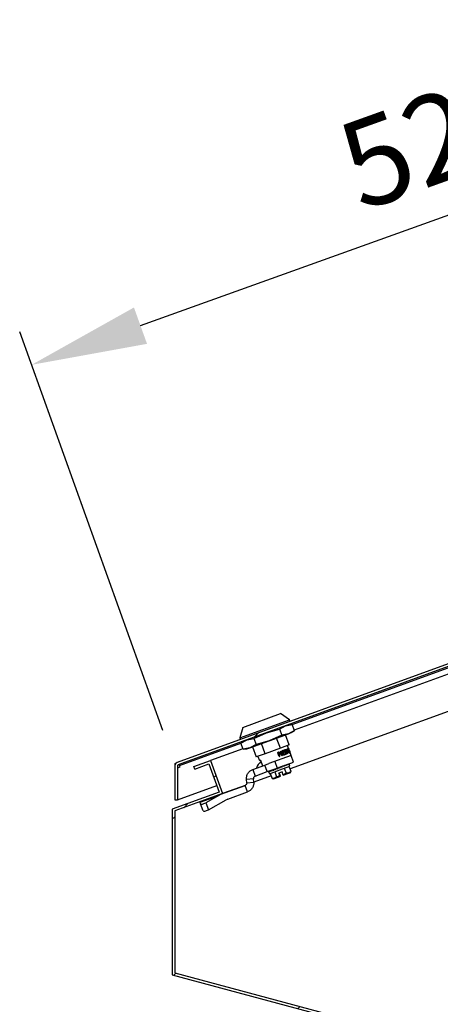
# Model space of a CAD drawing. Units: millimetres. Extents: x 63 to 8538, y 73 to 6060.
# Drawn here: x 815 to 1055, y 3369 to 3930 of the extents above; entities that cross this region are included whole.
import ezdxf

# ---------------------------------------------------------------- set-up
doc = ezdxf.new("R2010")
doc.units = ezdxf.units.MM
doc.header["$LTSCALE"] = 5
doc.header["$PDSIZE"] = -1
doc.linetypes.add('SLD-Katı', pattern=[0])
doc.layers.add('Dimensions', color=7, linetype='Continuous')
doc.styles.get("Standard").update_dxf_attribs({"font": 'romans.shx', "width": 0.8})
doc.dimstyles.new('SLDDIMSTYLE2', dxfattribs={"dimscale": 10, "dimtxt": 2.5, "dimasz": 3.302, "dimexe": 1, "dimexo": 1, "dimgap": 0.926042, "dimtad": 1, "dimdec": 0, "dimrnd": 1e-09, "dimzin": 12, "dimdsep": 46, "dimtxsty": 'Standard', "dimcen": 2, "dimadec": 0, "dimazin": 3, "dimtfac": 1, "dimtdec": 0, "dimtmove": 0, "dimatfit": 0, "dimfxl": 1, "dimfrac": 2, "dimtolj": 1, "dimtzin": 12, "dimarcsym": 0})
pattern_1 = [(45, (-2024.73, -81.1), (-44.9013, 44.9013), [])]

# ---------------------------------------------------------------- blocks, each defined once
blk = doc.blocks.new('*D10')
at = {"layer": 'Defpoints', "color": 0, "transparency": 16777216}
for p in [(1317.16, 3911.6), (1398.82, 3684.42), (903.83, 3506.49)]:
    blk.add_point(p, dxfattribs=at)
at = {"layer": 'Dimensions', "color": 0, "lineweight": -2, "transparency": 16777216}
for p, q in [((1392.06, 3703.24), (1310.4, 3930.42)), ((884.31, 3756.01), (1255.02, 3889.26)), ((897.06, 3525.31), (815.4, 3752.49))]:
    blk.add_line(p, q, dxfattribs=at)
at = {"layer": 'Dimensions', "color": 0, "transparency": 16777216}
for points in [[(1251.29, 3899.62), (1258.74, 3878.91), (1317.16, 3911.6)], [(880.59, 3766.37), (888.04, 3745.65), (822.17, 3733.67)]]:
    blk.add_solid(points, dxfattribs=at)
at = {"layer": 'Dimensions', "color": 0, "transparency": 16777216, "insert": (1054.94, 3863.59), "char_height": 50, "attachment_point": 5, "rotation": 19.7713}
blk.add_mtext('\\A1;526', dxfattribs=at)

msp = doc.modelspace()

# ---------------------------------------------------------------- hatches: boundary and pattern name
at = {"linetype": 'SLD-Katı', "lineweight": 18}
h = msp.add_hatch(dxfattribs=at)
h.set_pattern_fill('ANSI31', scale=20, style=0)
h.set_pattern_definition(pattern_1)
edge = h.paths.add_edge_path(flags=0)
edge.add_arc((1396.85, 3683.7), 2.1, 20, 110)
edge.add_line((1396.13, 3685.68), (905.21, 3507))
edge.add_arc((905.93, 3505.02), 2.1, 110, 180)
edge.add_line((903.83, 3505.02), (903.83, 3485.75))
edge.add_line((903.83, 3485.75), (905.33, 3485.75))
edge.add_line((905.33, 3485.75), (905.33, 3505.02))
edge.add_arc((905.93, 3505.02), 0.6, 110, 180, ccw=False)
edge.add_line((905.72, 3505.59), (1396.65, 3684.27))
edge.add_arc((1396.85, 3683.7), 0.6, 20, 110, ccw=False)
edge.add_line((1397.41, 3683.91), (1403.54, 3667.09))
edge.add_line((1403.54, 3667.09), (1404.95, 3667.6))
edge.add_line((1404.95, 3667.6), (1398.82, 3684.42))
h = msp.add_hatch(dxfattribs=at)
h.set_pattern_fill('ANSI31', scale=20, style=0)
h.set_pattern_definition(pattern_1)
h.paths.add_polyline_path([(1008.86, 3322.46), (1028.86, 3322.46), (1028.86, 3353.61), (903.86, 3387.1), (903.86, 3479.37), (931.07, 3489.27), (924.23, 3508.06), (914.83, 3504.64), (915.34, 3503.24), (923.33, 3506.14), (929.14, 3490.17), (902.36, 3480.42), (902.36, 3385.95), (1027.36, 3352.46), (1027.36, 3323.96), (1010.36, 3323.96), (1010.36, 3332.46), (1008.86, 3332.46)], flags=0)

# ---------------------------------------------------------------- linework, layer by layer
at = {"color": 7, "linetype": 'SLD-Katı', "lineweight": 25}
for p, q in [((1396.13, 3685.68), (905.21, 3507)), ((1396.65, 3684.27), (905.72, 3505.59)), ((970.88, 3528.66), (1251.76, 3630.9)), ((1255.48, 3628.63), (972.04, 3525.47)), ((1252.44, 3606.24), (969.65, 3503.32)), ((941.07, 3521.11), (969.26, 3531.37)), ((942.65, 3527.01), (964.27, 3534.87)), ((969.26, 3531.37), (964.27, 3534.87)), ((969.61, 3530.43), (969.26, 3531.37)), ((942.65, 3527.01), (941.07, 3521.11)), ((956.15, 3523.94), (963.66, 3526.08)), ((963.66, 3526.08), (967.07, 3527.91)), ((963.66, 3526.08), (964.92, 3522.62)), ((967.07, 3527.91), (970.86, 3528.7)), ((970.86, 3528.7), (968.71, 3528.51)), ((972.12, 3525.24), (968.71, 3523.4)), ((970.35, 3524), (972.12, 3525.24)), ((972.12, 3525.24), (970.86, 3528.7)), ((941.07, 3521.11), (941.42, 3520.17)), ((941.57, 3518.04), (945.1, 3519.92)), ((943.34, 3519.28), (941.57, 3518.04)), ((945.1, 3519.92), (949.01, 3520.75)), ((946.74, 3515.41), (957.79, 3519.43)), ((949.01, 3520.75), (956.15, 3523.94)), ((949.01, 3520.75), (950.27, 3517.29)), ((957.79, 3519.43), (950.27, 3517.29)), ((957.79, 3519.43), (968.71, 3523.4)), ((964.92, 3522.62), (957.79, 3519.43)), ((964.09, 3515.12), (961.97, 3520.95)), ((968.71, 3523.4), (964.92, 3522.62)), ((969.18, 3516.98), (967.06, 3522.8)), ((968.71, 3523.4), (970.35, 3524)), ((906.63, 3505.28), (941.58, 3518)), ((942.74, 3514.8), (924.23, 3508.06)), ((942.83, 3514.58), (941.57, 3518.04)), ((946.74, 3515.41), (942.83, 3514.58)), ((942.83, 3514.58), (944.98, 3514.77)), ((944.98, 3514.77), (946.74, 3515.41)), ((950.27, 3517.29), (946.74, 3515.41)), ((948.27, 3515.96), (950.39, 3510.14)), ((955.48, 3511.99), (953.36, 3517.82)), ((964.09, 3515.12), (955.48, 3511.99)), ((969.18, 3516.98), (964.09, 3515.12)), ((965.38, 3513.73), (965.09, 3513.63)), ((966.69, 3514.21), (966.49, 3514.14)), ((966.99, 3513.87), (967.19, 3513.94)), ((967.94, 3512.92), (967.76, 3514.03)), ((967.76, 3514.03), (967.85, 3513.88)), ((968.14, 3512.99), (967.96, 3514.11)), ((967.96, 3514.11), (968.52, 3513.13)), ((968.42, 3514.84), (968.21, 3514.76)), ((968.83, 3515.01), (968.24, 3516.64)), ((968.85, 3515), (968.62, 3514.91)), ((914.83, 3504.64), (924.23, 3508.06)), ((924.23, 3508.06), (931.07, 3489.27)), ((955.48, 3511.99), (950.39, 3510.14)), ((951.33, 3510.48), (952.18, 3508.13)), ((952.7, 3508.32), (952.18, 3508.13)), ((952.77, 3508.12), (952.63, 3508.29)), ((952.7, 3508.32), (953.9, 3505.03)), ((970.3, 3511), (957.5, 3506.34)), ((962.91, 3512.83), (962.68, 3512.75)), ((963.54, 3510.4), (963.76, 3510.48)), ((963.97, 3511.59), (964.19, 3511.67)), ((964.37, 3513.36), (964.16, 3513.29)), ((965.01, 3510.93), (965.22, 3511.01)), ((965.36, 3513.45), (965.15, 3513.37)), ((965.36, 3513.45), (965.61, 3512.74)), ((966.03, 3511.59), (965.7, 3512.5)), ((965.83, 3511.51), (966.03, 3511.59)), ((965.97, 3511.28), (966.24, 3511.38)), ((966.93, 3512.12), (966.73, 3512.05)), ((967.31, 3511.77), (967.51, 3511.84)), ((967.9, 3511.98), (967.92, 3511.99)), ((968.06, 3513.5), (968.31, 3513.05)), ((968.52, 3513.13), (968.14, 3512.99)), ((968.65, 3512.9), (968.18, 3512.73)), ((969.07, 3512.41), (969.28, 3512.49)), ((969.47, 3512.56), (969.71, 3512.64)), ((970.3, 3511), (969.7, 3512.64)), ((971.66, 3507.24), (970.3, 3511)), ((903.83, 3505.02), (903.83, 3485.75)), ((905.33, 3505.02), (905.33, 3485.75)), ((905.4, 3504.03), (906.89, 3504.57)), ((905.4, 3504.03), (905.4, 3485.78)), ((906.63, 3505.28), (906.43, 3505.84)), ((906.89, 3504.57), (906.63, 3505.28)), ((915.34, 3503.24), (914.83, 3504.64)), ((915.34, 3503.24), (923.33, 3506.14)), ((923.33, 3506.14), (929.14, 3490.17)), ((948.35, 3503.01), (955.26, 3505.52)), ((948.35, 3503.01), (949.72, 3499.25)), ((955.26, 3505.52), (957.5, 3506.34)), ((956.63, 3501.77), (955.26, 3505.52)), ((956.63, 3501.77), (962.28, 3503.82)), ((957.85, 3500.61), (963.72, 3502.75)), ((959.31, 3502.74), (959.41, 3502.76)), ((959.32, 3502.75), (959.32, 3502.74)), ((960.03, 3503.01), (960.41, 3503.08)), ((960.09, 3503.03), (960.09, 3503.02)), ((960.9, 3503.32), (961.36, 3503.39)), ((960.91, 3507.58), (962.28, 3503.82)), ((961.39, 3503.5), (961.36, 3503.39)), ((961.36, 3503.39), (961.5, 3503.35)), ((961.86, 3503.67), (962.15, 3503.67)), ((962.18, 3503.79), (962.15, 3503.67)), ((962.15, 3503.67), (962.64, 3503.55)), ((962.28, 3503.82), (971.66, 3507.24)), ((963.01, 3504.09), (963, 3504.06)), ((963.71, 3503.88), (963.85, 3504.39)), ((963.72, 3502.75), (969.59, 3504.89)), ((963.92, 3504.42), (963.82, 3504.28)), ((963.85, 3504.4), (963.82, 3504.28)), ((964.59, 3504.41), (964.66, 3504.69)), ((964.93, 3504.79), (964.64, 3504.58)), ((964.66, 3504.69), (964.64, 3504.58)), ((965.4, 3504.94), (965.4, 3504.96)), ((965.41, 3504.96), (965.41, 3504.93)), ((965.86, 3505.13), (965.49, 3504.91)), ((966.3, 3503.69), (967.34, 3500.82)), ((966.68, 3505.42), (966.49, 3505.33)), ((966.58, 3505.37), (966.58, 3505.39)), ((966.59, 3505.39), (966.59, 3505.38)), ((970.19, 3501.86), (969.14, 3504.72)), ((969.59, 3504.89), (969.17, 3506.06)), ((948.74, 3497.71), (944.76, 3497.36)), ((944.92, 3495.49), (944.76, 3497.36)), ((948.9, 3495.84), (948.74, 3497.71)), ((958.81, 3499.37), (948.9, 3495.76)), ((949.72, 3499.25), (956.63, 3501.77)), ((957.42, 3501.78), (957.85, 3500.61)), ((958.3, 3500.78), (959.34, 3497.91)), ((960.78, 3497.96), (959.34, 3497.91)), ((959.34, 3497.91), (960.22, 3497.75)), ((960.22, 3497.75), (960.78, 3497.96)), ((960.78, 3497.96), (963.85, 3499.07)), ((961.92, 3498.85), (960.78, 3497.96)), ((960.87, 3501.72), (961.92, 3498.85)), ((963.82, 3499.13), (961.92, 3498.85)), ((965.04, 3501.63), (963.16, 3500.95)), ((963.16, 3500.95), (963.82, 3499.13)), ((963.28, 3500.99), (963.62, 3500.05)), ((963.65, 3500.06), (963.31, 3501)), ((964.09, 3499.22), (963.43, 3501.05)), ((963.62, 3500.05), (963.53, 3500.02)), ((963.87, 3499.08), (963.53, 3500.02)), ((963.65, 3500.06), (963.62, 3500.05)), ((963.74, 3500.1), (963.65, 3500.06)), ((963.74, 3500.1), (964.08, 3499.16)), ((963.85, 3499.07), (963.82, 3499.13)), ((963.87, 3499.08), (963.85, 3499.07)), ((963.87, 3499.08), (964.08, 3499.16)), ((964.08, 3499.16), (964.11, 3499.17)), ((964.09, 3499.22), (964.11, 3499.17)), ((965.7, 3499.81), (965.04, 3501.63)), ((967.34, 3500.82), (965.7, 3499.81)), ((965.7, 3499.81), (965.73, 3499.76)), ((965.73, 3499.76), (968.92, 3500.92)), ((968.92, 3500.92), (967.34, 3500.82)), ((970.19, 3501.86), (968.92, 3500.92)), ((968.92, 3500.92), (969.61, 3501.17)), ((969.61, 3501.17), (970.19, 3501.85)), ((905.4, 3485.78), (927.78, 3493.92)), ((943.96, 3493.97), (931.07, 3489.27)), ((932.83, 3489.91), (943.94, 3493.95)), ((945.31, 3490.19), (943.94, 3493.95)), ((944.92, 3495.49), (948.9, 3495.84)), ((929.14, 3490.17), (902.36, 3480.42)), ((903.83, 3485.75), (905.33, 3485.75)), ((931.07, 3489.27), (903.86, 3479.37)), ((918.19, 3484.58), (932.83, 3489.91)), ((918.3, 3484.29), (929.09, 3488.22)), ((929.09, 3488.22), (921.57, 3484.06)), ((923.03, 3480.07), (933.18, 3485.69)), ((934.19, 3486.15), (945.31, 3490.19)), ((902.36, 3480.42), (902.36, 3385.95)), ((918.19, 3484.58), (918.3, 3484.29)), ((918.59, 3483.47), (918.3, 3484.29)), ((920.04, 3479.49), (918.59, 3483.47)), ((921.57, 3484.06), (923.03, 3480.07)), ((903.86, 3479.37), (903.86, 3387.1)), ((902.36, 3385.95), (1027.36, 3352.46)), ((903.86, 3387.1), (1028.86, 3353.61))]:
    msp.add_line(p, q, dxfattribs=at)
at = {"color": 7, "linetype": 'SLD-Katı', "lineweight": 18}
for p in [(905.21, 3507), (903.83, 3505.02)]:
    msp.add_line(p, (903.83, 3506.49), dxfattribs=at)
at = {"color": 7, "linetype": 'SLD-Katı', "lineweight": 25, "flags": 128}
for points in [[(965.36, 3513.45), (965.71, 3513.57), (965.9, 3513.64), (966.04, 3513.71), (966.06, 3513.73), (966.07, 3513.75), (966.07, 3513.77), (966.07, 3513.8), (966.06, 3513.83), (966.05, 3513.86), (966.04, 3513.88), (966.02, 3513.9), (966, 3513.92), (965.98, 3513.93), (965.96, 3513.93), (965.82, 3513.89), (965.71, 3513.85), (965.61, 3513.82), (965.51, 3513.78), (965.26, 3513.69), (965.19, 3513.66), (965.17, 3513.65), (965.16, 3513.65), (965.16, 3513.65), (965.16, 3513.65), (965.16, 3513.65), (965.16, 3513.65), (965.16, 3513.65), (965.16, 3513.65), (965.16, 3513.65), (965.16, 3513.65), (965.12, 3513.62), (965.11, 3513.6), (965.1, 3513.58), (965.1, 3513.53), (965.16, 3513.32), (965.21, 3513.18), (965.31, 3512.91), (965.5, 3512.41), (965.81, 3511.56), (965.89, 3511.35), (965.91, 3511.33), (965.93, 3511.31), (965.95, 3511.3), (965.98, 3511.3), (966.02, 3511.3), (966.24, 3511.38), (966.41, 3511.45), (966.58, 3511.51), (966.74, 3511.57), (966.78, 3511.58), (966.8, 3511.6), (966.82, 3511.61), (966.83, 3511.63), (966.84, 3511.66), (966.84, 3511.68), (966.83, 3511.71), (966.82, 3511.76), (966.8, 3511.78), (966.78, 3511.8), (966.76, 3511.82), (966.74, 3511.82), (966.72, 3511.83), (966.71, 3511.83), (966.7, 3511.83), (966.7, 3511.83), (966.7, 3511.83), (966.7, 3511.83), (966.69, 3511.82), (966.69, 3511.82), (966.65, 3511.81), (966.53, 3511.77), (966.03, 3511.59)], [(968.03, 3512.03), (968.02, 3512.03), (968.01, 3512.03), (967.99, 3512.03), (967.97, 3512.04), (967.96, 3512.05), (967.94, 3512.07), (967.92, 3512.09), (967.91, 3512.11), (967.9, 3512.14), (967.78, 3512.92), (967.65, 3513.76), (967.58, 3514.17), (967.56, 3514.32), (967.55, 3514.36), (967.55, 3514.37), (967.55, 3514.38), (967.55, 3514.48), (967.55, 3514.5), (967.56, 3514.52), (967.57, 3514.53), (967.58, 3514.53), (967.6, 3514.53), (967.61, 3514.53), (967.63, 3514.52), (967.64, 3514.51), (967.7, 3514.42), (967.7, 3514.42), (967.7, 3514.41), (967.71, 3514.41), (967.73, 3514.37), (967.73, 3514.37)], [(968.79, 3514.32), (968.78, 3514.37), (968.67, 3514.67), (968.64, 3514.75), (968.63, 3514.77), (968.63, 3514.77), (968.63, 3514.78), (968.63, 3514.78), (968.63, 3514.78), (968.63, 3514.78), (968.63, 3514.78), (968.63, 3514.78), (968.62, 3514.8), (968.61, 3514.83), (968.61, 3514.87), (968.61, 3514.9), (968.62, 3514.91), (968.62, 3514.91)], [(963.54, 3510.4), (963.52, 3510.39), (963.47, 3510.39), (963.43, 3510.4), (963.39, 3510.42), (963.36, 3510.46), (963.07, 3511.27), (962.81, 3511.98), (962.68, 3512.34), (962.61, 3512.52), (962.6, 3512.63), (962.6, 3512.67), (962.62, 3512.7), (962.65, 3512.74), (962.69, 3512.75), (962.74, 3512.76), (962.78, 3512.74), (963.24, 3512.41), (963.24, 3512.41)], [(968.44, 3512.82), (968.68, 3512.41), (968.71, 3512.35), (968.73, 3512.32), (968.75, 3512.31), (968.78, 3512.3), (968.8, 3512.31), (968.81, 3512.32), (968.82, 3512.35), (968.82, 3512.39), (968.81, 3512.42), (968.8, 3512.46), (968.78, 3512.48), (968.77, 3512.49), (968.77, 3512.49), (968.77, 3512.49), (968.77, 3512.49), (968.77, 3512.49), (968.77, 3512.49), (968.77, 3512.49), (968.77, 3512.49), (968.77, 3512.49)]]:
    msp.add_lwpolyline(points, dxfattribs=at)
at = {"color": 7, "linetype": 'SLD-Katı', "lineweight": 25}
for centre, radius, start, end in [((905.93, 3505.02), 2.1, 110, 180), ((905.93, 3505.02), 0.6, 110, 180), ((957.69, 3501.62), 7.5, 128.657, 163.1301)]:
    msp.add_arc(centre, radius, start, end, dxfattribs=at)
for centre, major_axis, ratio, start_param, end_param in [((963.38, 3503.69), (1.67, 9.42), 0.484664, 1.78591, 1.844066), ((963.38, 3503.69), (6.97, -1.28), 0.361673, 4.041365, 4.16025), ((963.38, 3503.69), (2.23, 9.71), 0.373948, 1.750116, 1.808272), ((963.38, 3503.69), (7.13, -1.56), 0.259434, 4.204192, 4.323076), ((963.38, 3503.69), (2.58, 9.94), 0.267123, 1.694587, 1.752743), ((963.38, 3503.69), (7.24, -1.72), 0.159656, 4.355875, 4.474759), ((963.38, 3503.69), (2.8, 10.11), 0.163991, 1.629016, 1.687172), ((963.38, 3503.69), (7.3, -1.81), 0.061731, 4.501935, 4.620819), ((963.38, 3503.69), (2.91, 10.2), 0.063333, 1.558496, 1.616652), ((963.38, 3503.69), (7.31, -1.82), 0.035426, 1.518266, 1.637151), ((963.38, 3503.69), (2.92, 10.22), 0.03634, 4.738762, 4.796918), ((963.38, 3503.69), (7.26, -1.75), 0.133026, 1.373055, 1.49194), ((963.38, 3503.69), (2.84, 10.14), 0.13658, 4.810023, 4.868179), ((963.38, 3503.69), (7.16, -1.61), 0.232213, 1.22333, 1.342215), ((963.38, 3503.69), (2.65, 10), 0.238905, 4.877326, 4.935482), ((963.38, 3503.69), (7.02, -1.37), 0.333781, 1.064243, 1.183128), ((963.38, 3503.69), (2.34, 9.78), 0.344645, 4.93626, 4.994416), ((963.38, 3503.69), (6.84, -0.99), 0.437452, 0.887514, 1.006399), ((963.38, 3503.69), (1.85, 9.5), 0.454413, 4.978809, 5.036965), ((963.38, 3503.69), (6.62, -0.4), 0.539802, 0.677457, 0.796342), ((963.38, 3503.69), (1.05, 9.19), 0.566237, 4.988004, 5.04616), ((963.38, 3503.69), (6.36, 0.54), 0.628551, 0.405994, 0.524879), ((963.38, 3503.69), (-0.31, 8.83), 0.668975, 4.926041, 4.984197), ((963.38, 3503.69), (5.95, 1.93), 0.673787, 0.051908, 0.170793), ((963.38, 3503.69), (-2.59, 8.21), 0.725602, 4.743942, 4.802098), ((963.38, 3503.69), (6.27, 0.88), 0.646753, 3.340603, 3.459487), ((963.38, 3503.69), (-3.29, 7.95), 0.725602, 1.481087, 1.510918), ((963.38, 3503.69), (-0.84, 8.71), 0.691261, 1.68956, 1.747716), ((963.38, 3503.69), (6.56, -0.19), 0.566027, 3.634255, 3.753139), ((963.38, 3503.69), (0.76, 9.1), 0.595823, 1.780824, 1.83898), ((963.38, 3503.69), (6.78, -0.86), 0.465548, 3.857615, 3.9765), ((934.71, 3484.74), (11.56, 4.21), 0.447214, 1.570796, 1.90939), ((934.71, 3484.74), (3.15, 1.15), 0.447214, 1.570796, 1.90939), ((921.25, 3484.94), (2.64, 1.52), 0.306561, 3.088203, 4.659), ((922.7, 3480.96), (2.64, 1.52), 0.306561, 3.088203, 4.659)]:
    msp.add_ellipse(centre, major_axis=major_axis, ratio=ratio, start_param=start_param, end_param=end_param, dxfattribs=at)
for points, knots in [([(965.97, 3511.28), (966.08, 3511.45), (966.21, 3511.67), (966.43, 3511.73), (966.48, 3511.75), (966.5, 3511.75), (966.5, 3511.75), (966.51, 3511.76), (966.53, 3511.75), (966.55, 3511.75), (966.57, 3511.74), (966.59, 3511.72), (966.61, 3511.7), (966.62, 3511.68), (966.63, 3511.65), (966.64, 3511.62), (966.64, 3511.6), (966.63, 3511.57), (966.62, 3511.55), (966.61, 3511.52), (966.47, 3511.45), (966.21, 3511.38), (965.95, 3511.27), (965.8, 3511.22), (965.76, 3511.23), (965.73, 3511.24), (965.7, 3511.26), (965.46, 3511.58), (965.34, 3512.3), (965.06, 3512.97), (964.93, 3513.31), (964.91, 3513.38), (964.9, 3513.4), (964.9, 3513.41), (964.89, 3513.43), (964.89, 3513.47), (964.9, 3513.52), (965.01, 3513.67), (965.21, 3513.67), (965.34, 3513.72), (965.35, 3513.72)], [0, 0, 0, 0, 0.119839, 0.151037, 0.159185, 0.161397, 0.162037, 0.162368, 0.16768, 0.172719, 0.177725, 0.182943, 0.187983, 0.193184, 0.198319, 0.203467, 0.208598, 0.213561, 0.218625, 0.224047, 0.234251, 0.327617, 0.410563, 0.422095, 0.431134, 0.436176, 0.441146, 0.451722, 0.659498, 0.825792, 0.856003, 0.864037, 0.866286, 0.866969, 0.867358, 0.87816, 0.888151, 0.897738, 0.992509, 1, 1, 1, 1]), ([(967.24, 3512.03), (967.26, 3512.04), (967.32, 3512.05), (967.39, 3512.12), (967.45, 3512.2), (967.47, 3512.29), (967.46, 3512.37), (967.44, 3512.45), (967.41, 3512.52), (967.33, 3512.63), (967.09, 3512.75), (966.8, 3512.88), (966.51, 3513.01), (966.35, 3513.13), (966.26, 3513.25), (966.19, 3513.4), (966.16, 3513.56), (966.16, 3513.71), (966.2, 3513.85), (966.26, 3513.96), (966.33, 3514.04), (966.41, 3514.11), (966.47, 3514.13), (966.5, 3514.14)], [0, 0, 0, 0, 0.024215, 0.069919, 0.115625, 0.139202, 0.161428, 0.184431, 0.207326, 0.229325, 0.297932, 0.479664, 0.570443, 0.617781, 0.660735, 0.705542, 0.751326, 0.796079, 0.841278, 0.883429, 0.929021, 0.963155, 1, 1, 1, 1]), ([(966.75, 3514.23), (966.75, 3514.23), (966.75, 3514.23), (966.76, 3514.24), (966.76, 3514.24), (966.82, 3514.25), (966.93, 3514.25), (967.07, 3514.22), (967.16, 3514.16), (967.19, 3514.12), (967.21, 3514.09), (967.22, 3514.05), (967.23, 3514), (967.22, 3513.97), (967.21, 3513.95), (967.2, 3513.94), (967.18, 3513.93), (967.04, 3513.95), (966.86, 3514.02), (966.69, 3513.92), (966.62, 3513.84), (966.58, 3513.76), (966.56, 3513.69), (966.56, 3513.61), (966.58, 3513.53), (966.61, 3513.45), (966.71, 3513.33), (966.91, 3513.24), (967.23, 3513.08), (967.52, 3513), (967.72, 3512.76), (967.79, 3512.61), (967.84, 3512.44), (967.85, 3512.29), (967.82, 3512.14), (967.74, 3511.99), (967.59, 3511.86), (967.37, 3511.8), (967.15, 3511.82), (967, 3511.87), (966.93, 3511.93), (966.9, 3511.98), (966.89, 3512.02), (966.89, 3512.06), (966.9, 3512.09), (966.91, 3512.11), (966.93, 3512.12), (966.98, 3512.14), (967.07, 3512.11), (967.15, 3512.09), (967.23, 3512.07), (967.33, 3512.07), (967.45, 3512.09), (967.55, 3512.15), (967.62, 3512.23), (967.65, 3512.31), (967.67, 3512.38), (967.66, 3512.46), (967.63, 3512.54), (967.59, 3512.62), (967.48, 3512.74), (967.35, 3512.79), (967.18, 3512.87), (966.95, 3512.98), (966.66, 3513.07), (966.45, 3513.33), (966.38, 3513.49), (966.35, 3513.66), (966.37, 3513.82), (966.41, 3513.96), (966.5, 3514.1), (966.61, 3514.18), (966.7, 3514.21), (966.74, 3514.23), (966.75, 3514.23)], [0, 0, 0, 0, 0.001104, 0.002245, 0.002653, 0.002704, 0.025323, 0.050558, 0.057675, 0.061901, 0.065766, 0.069834, 0.073886, 0.078092, 0.080042, 0.082002, 0.085534, 0.090071, 0.138092, 0.153918, 0.169934, 0.178456, 0.186044, 0.194059, 0.202168, 0.210107, 0.218296, 0.249784, 0.282355, 0.346288, 0.362008, 0.378367, 0.394659, 0.410444, 0.425843, 0.442427, 0.474338, 0.505684, 0.538193, 0.554245, 0.562255, 0.566406, 0.570286, 0.574362, 0.578379, 0.580249, 0.582157, 0.586351, 0.602482, 0.612612, 0.618653, 0.634668, 0.651108, 0.666892, 0.682954, 0.691481, 0.699109, 0.707094, 0.715253, 0.723123, 0.731377, 0.767632, 0.774361, 0.796099, 0.86065, 0.876964, 0.893527, 0.90984, 0.926459, 0.942501, 0.959362, 0.984232, 0.996776, 1, 1, 1, 1]), ([(966.99, 3513.87), (966.99, 3513.87), (966.98, 3513.86), (966.88, 3513.88), (966.76, 3513.93), (966.63, 3513.92), (966.6, 3513.9), (966.59, 3513.9)], [0, 0, 0, 0, 0.014836, 0.099204, 0.687675, 0.984105, 1, 1, 1, 1]), ([(968.65, 3512.9), (968.72, 3512.78), (968.8, 3512.63), (968.88, 3512.48), (968.9, 3512.45), (968.9, 3512.45), (968.91, 3512.44), (968.92, 3512.43), (968.93, 3512.41), (968.95, 3512.39), (968.97, 3512.38), (968.99, 3512.38), (969.01, 3512.39), (969.02, 3512.41), (969.02, 3512.43), (969.02, 3512.46), (969.02, 3512.48), (969.01, 3512.51), (968.91, 3512.78), (968.6, 3513.23), (968.28, 3513.84), (968.04, 3514.25), (967.94, 3514.43), (967.91, 3514.49), (967.9, 3514.5), (967.89, 3514.52), (967.88, 3514.54), (967.86, 3514.57), (967.84, 3514.59), (967.82, 3514.61), (967.8, 3514.61), (967.78, 3514.61), (967.76, 3514.6), (967.75, 3514.58), (967.74, 3514.53), (967.75, 3514.47), (967.76, 3514.43), (967.76, 3514.41), (967.84, 3513.93), (967.94, 3513.31), (968.04, 3512.64), (968.08, 3512.39), (968.09, 3512.27), (968.1, 3512.21), (968.12, 3512.17), (968.13, 3512.15), (968.16, 3512.12), (968.18, 3512.11), (968.2, 3512.1), (968.23, 3512.1), (968.25, 3512.12), (968.26, 3512.14), (968.27, 3512.17), (968.27, 3512.2), (968.27, 3512.21), (968.27, 3512.22), (968.26, 3512.23), (968.26, 3512.26), (968.23, 3512.43), (968.21, 3512.59), (968.18, 3512.73)], [0, 0, 0, 0, 0.062793, 0.0741625, 0.0772066, 0.0780686, 0.0783346, 0.0784906, 0.086713, 0.0904926, 0.0942803, 0.1022184, 0.1100605, 0.1141427, 0.1180223, 0.1218771, 0.1258885, 0.1297758, 0.133785, 0.2516658, 0.3774269, 0.440308, 0.4625982, 0.4688156, 0.4706924, 0.4717481, 0.4769174, 0.4796686, 0.4874195, 0.4911826, 0.4949166, 0.5030428, 0.5061033, 0.5092007, 0.51596, 0.5340408, 0.534283, 0.5363732, 0.5423417, 0.7520634, 0.814356, 0.8455024, 0.8610757, 0.8694597, 0.8730773, 0.876484, 0.8842518, 0.8880134, 0.8919065, 0.8995881, 0.9073012, 0.91091, 0.914567, 0.922676, 0.9227126, 0.9229953, 0.9237756, 0.9267195, 0.9381402, 1, 1, 1, 1]), ([(968.92, 3512.65), (968.8, 3513), (968.57, 3513.62), (968.33, 3514.28), (968.21, 3514.61), (968.2, 3514.67), (968.19, 3514.71), (968.19, 3514.73), (968.19, 3514.75), (968.2, 3514.76), (968.21, 3514.76), (968.21, 3514.76)], [0, 0, 0, 0, 0.485779, 0.86188, 0.917253, 0.938273, 0.955671, 0.967175, 0.97909, 0.990783, 1, 1, 1, 1]), ([(968.68, 3514.29), (968.87, 3513.76), (969.07, 3513.2), (969.29, 3512.62), (969.3, 3512.57), (969.31, 3512.54), (969.3, 3512.51), (969.29, 3512.49), (969.27, 3512.49), (969.26, 3512.49), (969.24, 3512.5), (969.22, 3512.52), (969.2, 3512.55), (969.19, 3512.57), (969.18, 3512.6), (969.16, 3512.65), (969.12, 3512.76), (968.99, 3513.14), (968.76, 3513.78), (968.52, 3514.38), (968.41, 3514.74), (968.41, 3514.79), (968.41, 3514.81), (968.41, 3514.82), (968.42, 3514.84), (968.44, 3514.85), (968.46, 3514.83), (968.49, 3514.8), (968.52, 3514.75), (968.58, 3514.66), (968.91, 3514.15), (969.2, 3513.66), (969.45, 3513.23)], [0, 0, 0, 0, 0.245861, 0.2612015, 0.265085, 0.2688447, 0.2766276, 0.2841404, 0.2920601, 0.2958913, 0.299644, 0.3075032, 0.3112731, 0.3152402, 0.3180573, 0.3230414, 0.3386866, 0.3699768, 0.4951379, 0.6358978, 0.6515014, 0.6555091, 0.6594296, 0.663442, 0.6672609, 0.6750351, 0.6830215, 0.690293, 0.6987715, 0.7146291, 0.7463437, 1, 1, 1, 1]), ([(968.47, 3514.21), (968.66, 3513.67), (968.87, 3513.12), (969.07, 3512.56), (969.08, 3512.53), (969.08, 3512.51), (969.09, 3512.48), (969.09, 3512.44), (969.08, 3512.42), (969.07, 3512.41), (969.07, 3512.41)], [0, 0, 0, 0, 0.87344, 0.890928, 0.90069, 0.914584, 0.927739, 0.955157, 0.981494, 1, 1, 1, 1]), ([(968.68, 3514.29), (968.95, 3513.88), (969.29, 3513.36), (969.61, 3512.75), (969.69, 3512.65), (969.7, 3512.64), (969.71, 3512.65), (969.72, 3512.66), (969.72, 3512.68), (969.71, 3512.71), (969.62, 3513.05), (969.37, 3513.66), (969.11, 3514.36), (968.97, 3514.8), (968.9, 3514.94), (968.89, 3514.97), (968.87, 3514.99), (968.85, 3515), (968.84, 3514.99), (968.84, 3514.97), (968.84, 3514.94), (968.84, 3514.91), (968.85, 3514.88), (969.05, 3514.31), (969.26, 3513.76), (969.45, 3513.23)], [0, 0, 0, 0, 0.252278, 0.315294, 0.323465, 0.330893, 0.339018, 0.342789, 0.346596, 0.352698, 0.359734, 0.503333, 0.628851, 0.691644, 0.695424, 0.699229, 0.706921, 0.714559, 0.72256, 0.730188, 0.737922, 0.741733, 0.744946, 0.753267, 1, 1, 1, 1]), ([(964.06, 3512.03), (963.86, 3512.19), (963.56, 3512.43), (963.2, 3512.69), (963.04, 3512.83), (962.94, 3512.84), (962.9, 3512.83), (962.86, 3512.81), (962.84, 3512.79), (962.83, 3512.76), (962.82, 3512.73), (962.82, 3512.66), (962.84, 3512.61), (962.85, 3512.57), (962.86, 3512.56), (963.01, 3512.14), (963.25, 3511.49), (963.48, 3510.83), (963.58, 3510.58), (963.59, 3510.55), (963.6, 3510.52), (963.64, 3510.49), (963.68, 3510.47), (963.73, 3510.47), (963.78, 3510.48), (963.81, 3510.51), (963.84, 3510.54), (963.86, 3510.59), (963.86, 3510.63), (963.85, 3510.66), (963.84, 3510.68), (963.84, 3510.69), (963.84, 3510.69), (963.84, 3510.7), (963.84, 3510.7), (963.84, 3510.7), (963.84, 3510.7), (963.83, 3510.7), (963.83, 3510.71), (963.82, 3510.75), (963.62, 3511.28), (963.43, 3511.81), (963.25, 3512.31)], [0, 0, 0, 0, 0.1277538, 0.1916376, 0.2233256, 0.2314268, 0.2391695, 0.2472777, 0.2511254, 0.2550445, 0.2612712, 0.268406, 0.2863891, 0.2867, 0.288949, 0.2950193, 0.5055327, 0.6307604, 0.636571, 0.6383785, 0.646489, 0.6540313, 0.6615967, 0.6695412, 0.6771742, 0.6850149, 0.6926801, 0.7003034, 0.707888, 0.7150504, 0.7172569, 0.7184604, 0.7187717, 0.7189289, 0.7189684, 0.7189881, 0.7189931, 0.7189974, 0.7196255, 0.7257763, 0.7380716, 1, 1, 1, 1]), ([(964.46, 3512.75), (964.42, 3512.56), (964.36, 3512.23), (964.31, 3511.88), (964.25, 3511.71), (964.21, 3511.68), (964.18, 3511.67), (964.15, 3511.66), (964.1, 3511.67), (964.03, 3511.71), (963.9, 3511.81), (963.63, 3512.02), (963.4, 3512.19), (963.25, 3512.31)], [0, 0, 0, 0, 0.249779, 0.437001, 0.468085, 0.483505, 0.49914, 0.514744, 0.530277, 0.561404, 0.623981, 0.749322, 1, 1, 1, 1]), ([(963.84, 3511.95), (963.89, 3512.2), (963.96, 3512.56), (964.05, 3512.98), (964.07, 3513.19), (964.12, 3513.27), (964.14, 3513.28), (964.16, 3513.29), (964.16, 3513.29)], [0, 0, 0, 0, 0.533213, 0.799846, 0.932642, 0.96768, 0.999164, 1, 1, 1, 1]), ([(964.06, 3512.03), (964.11, 3512.27), (964.21, 3512.68), (964.22, 3513.15), (964.32, 3513.33), (964.35, 3513.36), (964.37, 3513.37), (964.39, 3513.37), (964.42, 3513.37), (964.44, 3513.36), (964.47, 3513.34), (964.51, 3513.3), (964.56, 3513.2), (964.59, 3513.1), (964.65, 3512.92), (964.78, 3512.56), (965.01, 3511.95), (965.19, 3511.45), (965.29, 3511.18), (965.29, 3511.16), (965.3, 3511.13), (965.29, 3511.08), (965.27, 3511.04), (965.24, 3511.02), (965.2, 3511), (965.15, 3511), (965.11, 3511.02), (965.07, 3511.06), (965.03, 3511.17), (964.82, 3511.73), (964.63, 3512.27), (964.46, 3512.75)], [0, 0, 0, 0, 0.1248, 0.218234, 0.226534, 0.233809, 0.237982, 0.241873, 0.24566, 0.249539, 0.255613, 0.262618, 0.280684, 0.309847, 0.311913, 0.374404, 0.499387, 0.635629, 0.639546, 0.639989, 0.647797, 0.65547, 0.66301, 0.670892, 0.678788, 0.686401, 0.694238, 0.701943, 0.7175, 0.748889, 1, 1, 1, 1]), ([(965.01, 3510.93), (965, 3510.93), (964.97, 3510.92), (964.93, 3510.93), (964.89, 3510.95), (964.86, 3510.99), (964.85, 3511.02), (964.84, 3511.04), (964.84, 3511.05), (964.83, 3511.05), (964.83, 3511.05), (964.83, 3511.05), (964.83, 3511.05), (964.83, 3511.05), (964.83, 3511.06), (964.83, 3511.07), (964.82, 3511.11), (964.67, 3511.52), (964.52, 3511.93), (964.38, 3512.31)], [0, 0, 0, 0, 0.028739, 0.05795, 0.087314, 0.116412, 0.143894, 0.152349, 0.156948, 0.158136, 0.158736, 0.158886, 0.158962, 0.158981, 0.158997, 0.161499, 0.185421, 0.232923, 1, 1, 1, 1]), ([(965.61, 3512.74), (965.72, 3512.77), (965.89, 3512.83), (966.06, 3512.94), (966.15, 3512.91), (966.18, 3512.89), (966.2, 3512.88), (966.21, 3512.86), (966.22, 3512.82), (966.23, 3512.79), (966.23, 3512.76), (966.23, 3512.73), (966.21, 3512.69), (966.19, 3512.68), (966.17, 3512.67), (966.17, 3512.67), (966.15, 3512.66), (966.1, 3512.65), (965.95, 3512.59), (965.81, 3512.54), (965.7, 3512.5)], [0, 0, 0, 0, 0.248843, 0.404398, 0.434736, 0.450488, 0.465669, 0.480986, 0.49713, 0.528945, 0.544017, 0.559401, 0.590249, 0.621656, 0.622621, 0.624507, 0.631047, 0.655197, 0.747776, 1, 1, 1, 1]), ([(965.61, 3512.74), (965.65, 3512.76), (965.73, 3512.79), (965.81, 3512.82), (965.86, 3512.83), (965.88, 3512.84), (965.88, 3512.84), (965.88, 3512.84), (965.89, 3512.85), (965.92, 3512.85), (965.96, 3512.83), (965.98, 3512.82), (966, 3512.79), (966.02, 3512.76), (966.03, 3512.73), (966.03, 3512.7), (966.03, 3512.68), (966.02, 3512.65), (965.97, 3512.57), (965.84, 3512.56), (965.74, 3512.51), (965.7, 3512.5)], [0, 0, 0, 0, 0.133058, 0.269522, 0.304792, 0.314187, 0.316825, 0.317629, 0.318089, 0.364459, 0.409717, 0.432473, 0.454699, 0.501411, 0.525337, 0.547965, 0.570305, 0.593408, 0.638215, 0.868102, 1, 1, 1, 1]), ([(967.31, 3511.78), (967.27, 3511.77), (967.17, 3511.72), (966.99, 3511.75), (966.83, 3511.79), (966.75, 3511.84), (966.71, 3511.88), (966.69, 3511.92), (966.69, 3511.96), (966.69, 3512), (966.7, 3512.03), (966.73, 3512.05), (966.79, 3512.06), (966.84, 3512.05), (966.89, 3512.03)], [0, 0, 0, 0, 0.135568, 0.399941, 0.559942, 0.618197, 0.665962, 0.699774, 0.732758, 0.766286, 0.799649, 0.825226, 0.85476, 1, 1, 1, 1]), ([(968.78, 3512.31), (968.78, 3512.3), (968.77, 3512.3), (968.75, 3512.31), (968.73, 3512.32), (968.69, 3512.36), (968.6, 3512.55), (968.51, 3512.71), (968.44, 3512.82)], [0, 0, 0, 0, 0.031757, 0.106058, 0.139859, 0.175334, 0.404585, 1, 1, 1, 1]), ([(969.46, 3512.56), (969.46, 3512.57), (969.45, 3512.57), (969.41, 3512.64), (969.34, 3512.76), (969.25, 3512.91), (969.2, 3513.01), (969.17, 3513.06)], [0, 0, 0, 0, 0.035768, 0.118843, 0.430117, 0.742833, 1, 1, 1, 1]), ([(944.76, 3497.36), (944.76, 3497.99), (944.78, 3499.23), (945.58, 3500.95), (946.8, 3502.29), (947.86, 3502.78), (948.35, 3503.01)], [0, 0, 0, 0, 0.2579737, 0.5159379, 0.7741022, 1, 1, 1, 1]), ([(949.72, 3499.25), (949.57, 3499.18), (949.26, 3499.03), (948.92, 3498.62), (948.74, 3498.17), (948.74, 3497.85), (948.74, 3497.71)], [0, 0, 0, 0, 0.261694, 0.523263, 0.787567, 1, 1, 1, 1]), ([(944.92, 3495.49), (944.92, 3495.38), (944.93, 3495.17), (944.84, 3494.81), (944.65, 3494.46), (944.35, 3494.14), (944.08, 3494.02), (943.94, 3493.95)], [0, 0, 0, 0, 0.180435, 0.360605, 0.550573, 0.772894, 1, 1, 1, 1]), ([(948.9, 3495.84), (948.9, 3495.26), (948.9, 3494.09), (948.18, 3492.42), (946.99, 3491), (945.87, 3490.46), (945.31, 3490.19)], [0, 0, 0, 0, 0.24413, 0.487921, 0.740674, 1, 1, 1, 1])]:
    msp.add_open_spline(points, degree=3, knots=knots, dxfattribs=at)

# ---------------------------------------------------------------- dimensions: what is measured, and where the dimension line sits
at = {"layer": 'Dimensions'}
dim = msp.add_aligned_dim(p1=(903.83, 3506.49), p2=(1398.82, 3684.42), distance=241.41, dimstyle='SLDDIMSTYLE2', override={"dimscale": 20}, dxfattribs=at)
dim.commit()
dim.dimension.update_dxf_attribs({"geometry": '*D10', "text_midpoint": (1054.94, 3863.59)})

doc.saveas('drawing.dxf')
